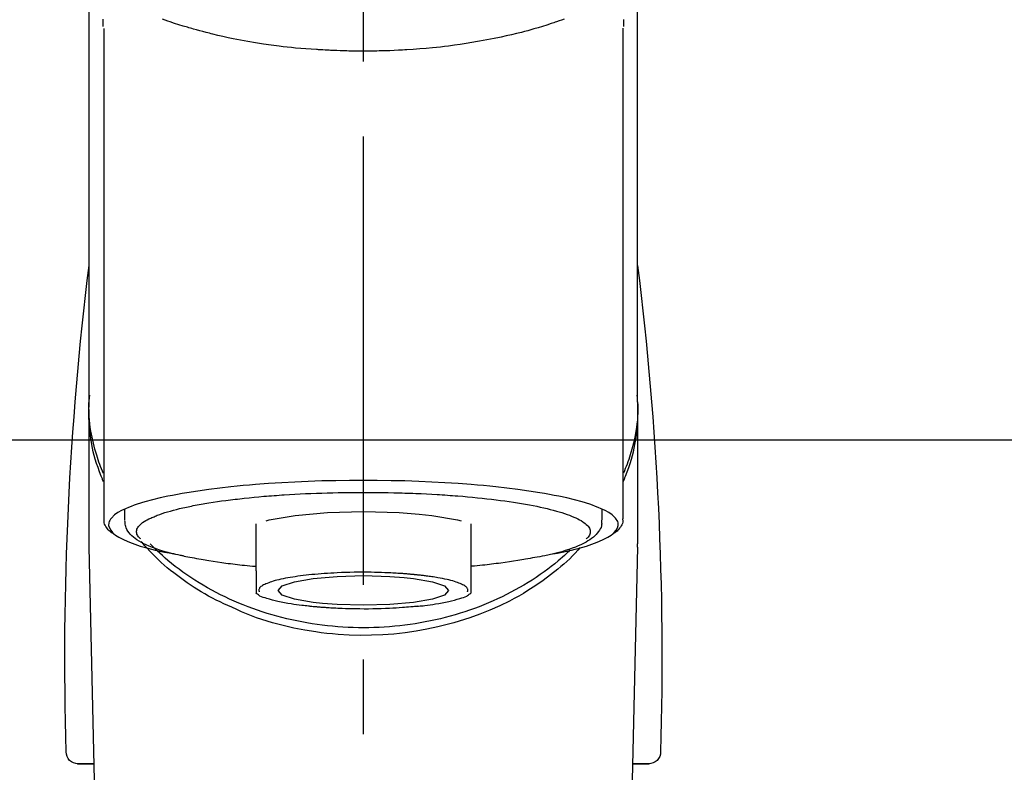
# Model space of a CAD drawing. Extents: x 55896 to 82369, y -22065 to -13195.
# Drawn here: x 71774 to 71856, y -18979 to -18916 of the extents above; entities that cross this region are included whole.
import ezdxf

# ---------------------------------------------------------------- set-up
doc = ezdxf.new("R2010")
doc.units = 0
doc.header["$LTSCALE"] = 50
doc.header["$MEASUREMENT"] = 0
doc.linetypes.add('CENTER2', pattern=[1.125, 0.75, -0.125, 0.125, -0.125])
doc.layers.add('150-機器', color=8, linetype='CONTINUOUS')
doc.layers.add('180-補助', color=161, linetype='CONTINUOUS')

# ---------------------------------------------------------------- blocks, each defined once
blk = doc.blocks.new('F402_S')
at = {"layer": '150-機器', "color": 161, "linetype": 'CENTER2'}
blk.add_line((0, -72.081), (0, 259.906), dxfattribs=at)
at = {"layer": '150-機器', "color": 13, "linetype": 'Continuous'}
for p, q in [((-21.692, 199.464), (-21.692, 158.437)), ((21.692, 158.437), (21.692, 199.445)), ((-22.939, 168.228), (-22.939, 156.358)), ((22.939, 156.358), (22.939, 167.57)), ((-19.947, 159.189), (-19.947, 158.339)), ((19.947, 158.339), (19.947, 159.189)), ((-8.976, 158.006), (-8.976, 154.077)), ((8.976, 154.077), (8.976, 158.006)), ((-22.936, 156.054), (-22.939, 156.358)), ((-22.936, 156.054), (-20.947, 71.245)), ((20.947, 71.245), (22.936, 156.054)), ((22.936, 156.054), (22.939, 156.358)), ((-23.929, 137.943), (-22.511, 137.943)), ((-22.511, 137.943), (-23.905, 137.943)), ((22.511, 137.943), (23.929, 137.943)), ((23.905, 137.943), (22.511, 137.943))]:
    blk.add_line(p, q, dxfattribs=at)
for points in [[(-22.939, 168.228), (-22.939, 172.518), (-22.939, 176.809), (-22.939, 181.099), (-22.939, 185.39), (-22.939, 189.68), (-22.939, 193.971), (-22.939, 198.261), (-22.939, 202.551), (-22.939, 206.842), (-22.939, 211.132), (-22.939, 215.423), (-22.939, 219.713)], [(22.939, 168.228), (22.939, 172.518), (22.939, 176.809), (22.939, 181.099), (22.939, 185.39), (22.939, 189.68), (22.939, 193.97), (22.939, 198.261), (22.939, 202.551), (22.939, 206.842), (22.939, 211.132), (22.939, 215.423), (22.939, 219.713)], [(-21.784, 199.618), (-21.784, 199.629), (-21.785, 199.641), (-21.785, 199.652), (-21.785, 199.664), (-21.786, 199.675), (-21.786, 199.687), (-21.786, 199.698), (-21.787, 199.709), (-21.789, 199.776), (-21.791, 199.843), (-21.792, 199.91), (-21.794, 199.977), (-21.794, 200.029), (-21.794, 200.081), (-21.794, 200.133), (-21.794, 200.185)], [(-16.796, 200.223), (-16.581, 200.146), (-16.365, 200.07), (-16.149, 199.996), (-16.035, 199.957), (-15.922, 199.919), (-15.808, 199.881), (-15.694, 199.844), (-15.338, 199.728), (-14.982, 199.614), (-14.625, 199.504), (-14.267, 199.397), (-14.008, 199.323), (-13.749, 199.25), (-13.489, 199.18), (-13.229, 199.112), (-12.806, 199.008), (-12.381, 198.909), (-11.955, 198.814), (-11.529, 198.722), (-11.382, 198.69), (-11.234, 198.659), (-11.086, 198.628), (-10.939, 198.598), (-10.631, 198.536), (-10.322, 198.477), (-10.014, 198.42), (-9.705, 198.364), (-9.547, 198.337), (-9.389, 198.31), (-9.23, 198.283), (-9.072, 198.257), (-8.587, 198.178), (-8.102, 198.103), (-7.616, 198.032), (-7.129, 197.966), (-6.791, 197.923), (-6.453, 197.883), (-6.114, 197.846), (-5.774, 197.812), (-5.242, 197.765), (-4.708, 197.723), (-4.175, 197.687), (-3.641, 197.654), (-3.462, 197.643), (-3.283, 197.633), (-3.104, 197.623), (-2.925, 197.614), (-2.566, 197.597), (-2.207, 197.583), (-1.849, 197.571), (-1.49, 197.56), (-1.31, 197.556), (-1.13, 197.553), (-0.951, 197.549), (-0.771, 197.547), (-0.41, 197.543), (-0.049, 197.542), (0.312, 197.543), (0.672, 197.546), (0.853, 197.548), (1.034, 197.551), (1.215, 197.554), (1.396, 197.558), (1.669, 197.566), (1.941, 197.575), (2.213, 197.586), (2.485, 197.597), (2.576, 197.601), (2.667, 197.605), (2.757, 197.609), (2.848, 197.613), (3.027, 197.622), (3.206, 197.632), (3.385, 197.642), (3.565, 197.652), (3.653, 197.658), (3.742, 197.664), (3.831, 197.669), (3.92, 197.675), (4.36, 197.704), (4.801, 197.733), (5.241, 197.766), (5.681, 197.803), (6.022, 197.837), (6.363, 197.873), (6.703, 197.913), (7.043, 197.955), (7.701, 198.04), (8.358, 198.133), (9.014, 198.235), (9.668, 198.344), (9.974, 198.399), (10.28, 198.456), (10.585, 198.515), (10.89, 198.577), (11.32, 198.668), (11.748, 198.765), (12.176, 198.865), (12.603, 198.968), (12.741, 199.002), (12.879, 199.036), (13.017, 199.07), (13.155, 199.105), (13.42, 199.174), (13.685, 199.245), (13.95, 199.317), (14.214, 199.391), (14.34, 199.427), (14.465, 199.464), (14.591, 199.501), (14.717, 199.538), (15.076, 199.645), (15.435, 199.755), (15.793, 199.868), (16.15, 199.986), (16.365, 200.06), (16.579, 200.136), (16.793, 200.214)], [(21.8, 200.215), (21.798, 200.089), (21.795, 199.963), (21.791, 199.837), (21.787, 199.711), (21.786, 199.697), (21.786, 199.683), (21.786, 199.669), (21.785, 199.656), (21.785, 199.641), (21.784, 199.627), (21.784, 199.613), (21.783, 199.599)], [(-21.732, 161.527), (-21.757, 161.587), (-21.782, 161.647), (-21.807, 161.707), (-21.831, 161.767), (-21.855, 161.827), (-21.878, 161.887), (-21.901, 161.948), (-21.924, 162.008), (-22.059, 162.361), (-22.192, 162.715), (-22.318, 163.071), (-22.434, 163.431), (-22.517, 163.731), (-22.591, 164.034), (-22.656, 164.339), (-22.714, 164.645), (-22.802, 165.191), (-22.87, 165.739), (-22.92, 166.289), (-22.954, 166.84), (-22.964, 167.085), (-22.971, 167.329), (-22.972, 167.573), (-22.967, 167.817), (-22.954, 168.06), (-22.936, 168.303), (-22.913, 168.546), (-22.888, 168.789)], [(-22.939, 168.228), (-22.947, 167.92), (-22.951, 167.612), (-22.95, 167.305), (-22.939, 166.998), (-22.917, 166.689), (-22.884, 166.381), (-22.841, 166.074), (-22.791, 165.768), (-22.694, 165.266), (-22.579, 164.768), (-22.45, 164.273), (-22.309, 163.782), (-22.25, 163.587), (-22.19, 163.394), (-22.126, 163.202), (-22.059, 163.011), (-21.986, 162.821), (-21.909, 162.632), (-21.83, 162.444), (-21.75, 162.257)], [(21.732, 161.527), (21.757, 161.587), (21.782, 161.647), (21.807, 161.707), (21.831, 161.767), (21.855, 161.827), (21.878, 161.887), (21.901, 161.948), (21.924, 162.008), (22.059, 162.361), (22.192, 162.715), (22.319, 163.071), (22.434, 163.431), (22.518, 163.731), (22.591, 164.034), (22.656, 164.339), (22.715, 164.645), (22.802, 165.191), (22.87, 165.739), (22.92, 166.289), (22.954, 166.84), (22.964, 167.085), (22.971, 167.329), (22.972, 167.573), (22.967, 167.817), (22.955, 168.061), (22.936, 168.304), (22.913, 168.547), (22.888, 168.789)], [(21.739, 162.229), (21.82, 162.418), (21.901, 162.608), (21.979, 162.799), (22.052, 162.992), (22.121, 163.185), (22.186, 163.38), (22.247, 163.575), (22.307, 163.772), (22.448, 164.266), (22.578, 164.763), (22.693, 165.264), (22.791, 165.768), (22.841, 166.074), (22.884, 166.381), (22.917, 166.689), (22.939, 166.998), (22.95, 167.305), (22.951, 167.612), (22.947, 167.92), (22.939, 168.228)], [(-15.804, 155.494), (-15.81, 155.495), (-15.816, 155.496), (-15.822, 155.497), (-15.828, 155.499), (-15.834, 155.5), (-15.841, 155.501), (-15.847, 155.502), (-15.853, 155.503), (-16.243, 155.578), (-16.633, 155.651), (-17.023, 155.727), (-17.411, 155.809), (-17.725, 155.885), (-18.037, 155.97), (-18.347, 156.061), (-18.658, 156.155), (-19.117, 156.306), (-19.566, 156.478), (-20.007, 156.674), (-20.446, 156.897), (-20.593, 156.981), (-20.731, 157.071), (-20.862, 157.174), (-20.986, 157.293), (-21.131, 157.474), (-21.242, 157.675), (-21.305, 157.886), (-21.302, 158.096), (-21.27, 158.204), (-21.219, 158.308), (-21.154, 158.407), (-21.079, 158.501), (-20.821, 158.756), (-20.532, 158.961), (-20.22, 159.131), (-19.89, 159.279), (-19.648, 159.38), (-19.409, 159.476), (-19.17, 159.567), (-18.926, 159.65), (-18.29, 159.845), (-17.651, 160.021), (-17.007, 160.179), (-16.359, 160.32), (-15.96, 160.4), (-15.56, 160.477), (-15.159, 160.55), (-14.757, 160.618), (-13.842, 160.761), (-12.925, 160.89), (-12.006, 161.005), (-11.086, 161.108), (-10.569, 161.161), (-10.052, 161.211), (-9.535, 161.258), (-9.017, 161.301), (-7.922, 161.383), (-6.826, 161.453), (-5.729, 161.512), (-4.632, 161.56), (-4.053, 161.581), (-3.474, 161.599), (-2.895, 161.614), (-2.316, 161.626), (-1.158, 161.642), (0, 161.648), (1.158, 161.642), (2.316, 161.626), (2.895, 161.614), (3.474, 161.599), (4.053, 161.581), (4.632, 161.56), (5.729, 161.512), (6.826, 161.453), (7.922, 161.383), (9.017, 161.301), (9.535, 161.258), (10.052, 161.211), (10.569, 161.161), (11.086, 161.108), (12.006, 161.005), (12.925, 160.89), (13.842, 160.761), (14.757, 160.618), (15.159, 160.55), (15.56, 160.477), (15.96, 160.4), (16.359, 160.32), (17.007, 160.179), (17.651, 160.021), (18.29, 159.845), (18.926, 159.65), (19.17, 159.567), (19.409, 159.476), (19.648, 159.38), (19.89, 159.279), (20.22, 159.131), (20.532, 158.961), (20.821, 158.756), (21.079, 158.501), (21.154, 158.407), (21.219, 158.308), (21.27, 158.204), (21.302, 158.096), (21.305, 157.886), (21.242, 157.675), (21.131, 157.474), (20.986, 157.293), (20.862, 157.174), (20.731, 157.071), (20.593, 156.981), (20.446, 156.897), (20.007, 156.674), (19.566, 156.478), (19.117, 156.306), (18.658, 156.155), (18.347, 156.061), (18.037, 155.97), (17.725, 155.885), (17.411, 155.809), (17.025, 155.728), (16.637, 155.652), (16.249, 155.579), (15.861, 155.505), (15.858, 155.504), (15.854, 155.504), (15.85, 155.503), (15.846, 155.502), (15.842, 155.501), (15.838, 155.501), (15.835, 155.5), (15.831, 155.499)], [(14.8, 159.412), (14.656, 159.444), (14.512, 159.476), (14.368, 159.508), (14.223, 159.537), (14.061, 159.568), (13.898, 159.596), (13.735, 159.625), (13.573, 159.653), (13.41, 159.681), (13.248, 159.711), (13.086, 159.74), (12.924, 159.768), (12.568, 159.826), (12.211, 159.88), (11.854, 159.93), (11.497, 159.977), (11.305, 160), (11.113, 160.023), (10.921, 160.046), (10.729, 160.069), (10.536, 160.092), (10.344, 160.115), (10.151, 160.138), (9.958, 160.161), (9.552, 160.205), (9.145, 160.246), (8.738, 160.283), (8.331, 160.317), (8.116, 160.333), (7.901, 160.349), (7.687, 160.365), (7.472, 160.381), (7.258, 160.397), (7.045, 160.413), (6.831, 160.429), (6.618, 160.444), (6.174, 160.473), (5.73, 160.499), (5.286, 160.521), (4.842, 160.542), (4.386, 160.562), (3.931, 160.579), (3.476, 160.595), (3.02, 160.609), (2.559, 160.622), (2.097, 160.632), (1.636, 160.64), (1.174, 160.645), (0.941, 160.646), (0.708, 160.646), (0.474, 160.647), (0.241, 160.647), (0.009, 160.648), (-0.224, 160.648), (-0.456, 160.649), (-0.689, 160.649), (-1.153, 160.646), (-1.617, 160.641), (-2.081, 160.633), (-2.546, 160.621), (-2.774, 160.614), (-3.003, 160.607), (-3.232, 160.599), (-3.461, 160.592), (-3.69, 160.585), (-3.919, 160.578), (-4.149, 160.57), (-4.378, 160.562), (-4.824, 160.545), (-5.27, 160.524), (-5.716, 160.5), (-6.162, 160.473), (-6.379, 160.458), (-6.595, 160.443), (-6.812, 160.428), (-7.029, 160.412), (-7.245, 160.398), (-7.46, 160.383), (-7.676, 160.368), (-7.892, 160.353), (-8.306, 160.32), (-8.72, 160.284), (-9.133, 160.245), (-9.547, 160.204), (-9.938, 160.163), (-10.328, 160.12), (-10.719, 160.075), (-11.109, 160.027), (-11.473, 159.982), (-11.836, 159.934), (-12.198, 159.882), (-12.56, 159.826), (-12.727, 159.798), (-12.894, 159.77), (-13.061, 159.741), (-13.228, 159.713), (-13.394, 159.685), (-13.561, 159.657), (-13.727, 159.629), (-13.893, 159.6), (-14.195, 159.544), (-14.495, 159.483), (-14.795, 159.419), (-15.094, 159.353), (-15.359, 159.291), (-15.623, 159.226), (-15.886, 159.157), (-16.149, 159.086), (-16.375, 159.021), (-16.599, 158.952), (-16.823, 158.88), (-17.045, 158.803), (-17.231, 158.735), (-17.415, 158.663), (-17.598, 158.587), (-17.779, 158.506), (-17.924, 158.436), (-18.066, 158.362), (-18.205, 158.282), (-18.343, 158.198), (-18.447, 158.127), (-18.546, 158.052), (-18.641, 157.97), (-18.731, 157.881), (-18.795, 157.808), (-18.852, 157.731), (-18.899, 157.649), (-18.937, 157.561), (-18.958, 157.481), (-18.97, 157.4), (-18.97, 157.319), (-18.96, 157.237), (-18.937, 157.149), (-18.902, 157.065), (-18.857, 156.986), (-18.801, 156.915), (-18.76, 156.872), (-18.717, 156.832), (-18.673, 156.793), (-18.629, 156.754), (-18.629, 156.753), (-18.628, 156.753), (-18.628, 156.752), (-18.627, 156.752)], [(8.143, 158.28), (7.868, 158.349), (5.716, 158.723), (3.005, 158.962), (-0.001, 159.045), (-3.006, 158.962), (-4.662, 158.839)], [(18.626, 156.752), (18.66, 156.781), (18.692, 156.81), (18.725, 156.84), (18.756, 156.872), (18.812, 156.934), (18.861, 157.002), (18.904, 157.075), (18.937, 157.153), (18.959, 157.232), (18.97, 157.313), (18.971, 157.395), (18.96, 157.476), (18.936, 157.563), (18.9, 157.646), (18.855, 157.724), (18.801, 157.798), (18.725, 157.888), (18.643, 157.97), (18.555, 158.046), (18.461, 158.117), (18.336, 158.203), (18.209, 158.284), (18.078, 158.359), (17.943, 158.427), (17.857, 158.466), (17.77, 158.504), (17.682, 158.541), (17.595, 158.578), (17.508, 158.615), (17.422, 158.653), (17.335, 158.691), (17.248, 158.728), (17.037, 158.809), (16.823, 158.883), (16.607, 158.951), (16.389, 159.015), (16.137, 159.088), (15.885, 159.158), (15.631, 159.225), (15.376, 159.286), (15.233, 159.319), (15.088, 159.351), (14.944, 159.381), (14.8, 159.412)], [(-21.666, 158.448), (-21.669, 158.432), (-21.671, 158.417), (-21.674, 158.402), (-21.677, 158.386), (-21.688, 158.326), (-21.696, 158.266), (-21.701, 158.206), (-21.699, 158.147), (-21.675, 158.04), (-21.627, 157.938), (-21.565, 157.839), (-21.497, 157.743), (-21.431, 157.651), (-21.365, 157.562), (-21.295, 157.478), (-21.216, 157.403), (-21.154, 157.354), (-21.09, 157.309), (-21.023, 157.267), (-20.956, 157.226), (-20.934, 157.213), (-20.912, 157.2), (-20.89, 157.187), (-20.868, 157.174)], [(-19.912, 158.326), (-19.916, 158.292), (-19.919, 158.258), (-19.921, 158.224), (-19.924, 158.19), (-19.929, 158.105), (-19.931, 158.02), (-19.927, 157.935), (-19.915, 157.852), (-19.875, 157.721), (-19.814, 157.596), (-19.738, 157.477), (-19.654, 157.362), (-19.557, 157.24), (-19.456, 157.123), (-19.35, 157.013), (-19.237, 156.909), (-19.092, 156.792), (-18.941, 156.683), (-18.784, 156.582), (-18.623, 156.487), (-18.41, 156.373), (-18.193, 156.267), (-17.972, 156.169), (-17.749, 156.077), (-17.462, 155.97), (-17.173, 155.869), (-16.882, 155.775), (-16.588, 155.689), (-16.358, 155.626), (-16.126, 155.566), (-15.895, 155.508), (-15.662, 155.454), (-15.54, 155.426), (-15.419, 155.399), (-15.297, 155.372), (-15.175, 155.346)], [(-4.662, 158.839), (-5.717, 158.723), (-7.866, 158.349), (-8.191, 158.267)], [(14.999, 155.316), (15.073, 155.331), (15.147, 155.346), (15.221, 155.361), (15.294, 155.376), (15.485, 155.415), (15.676, 155.456), (15.866, 155.499), (16.056, 155.544), (16.322, 155.614), (16.587, 155.689), (16.85, 155.769), (17.113, 155.853), (17.379, 155.943), (17.642, 156.039), (17.903, 156.141), (18.162, 156.252), (18.365, 156.347), (18.563, 156.449), (18.756, 156.561), (18.945, 156.681), (19.092, 156.787), (19.232, 156.9), (19.365, 157.022), (19.493, 157.151), (19.602, 157.274), (19.701, 157.404), (19.785, 157.541), (19.85, 157.687), (19.881, 157.784), (19.903, 157.884), (19.919, 157.985), (19.93, 158.087), (19.934, 158.139), (19.938, 158.191), (19.941, 158.243), (19.944, 158.295)], [(20.865, 157.168), (20.879, 157.176), (20.893, 157.184), (20.907, 157.192), (20.921, 157.2), (20.99, 157.239), (21.059, 157.278), (21.125, 157.32), (21.188, 157.367), (21.265, 157.438), (21.333, 157.518), (21.397, 157.604), (21.461, 157.692), (21.535, 157.791), (21.604, 157.892), (21.658, 157.997), (21.688, 158.108), (21.691, 158.166), (21.689, 158.226), (21.683, 158.287), (21.674, 158.347), (21.672, 158.363), (21.67, 158.379), (21.667, 158.395), (21.665, 158.411)], [(10.998, 151.051), (11.33, 151.192), (11.661, 151.336), (11.99, 151.485), (12.315, 151.641), (12.632, 151.804), (12.945, 151.975), (13.255, 152.154), (13.562, 152.337), (14.154, 152.706), (14.736, 153.092), (15.307, 153.495), (15.865, 153.914), (16.136, 154.127), (16.404, 154.344), (16.666, 154.567), (16.922, 154.796), (17.231, 155.091), (17.532, 155.394), (17.827, 155.703), (18.12, 156.014), (18.182, 156.08), (18.245, 156.146), (18.306, 156.213), (18.368, 156.28), (18.428, 156.347), (18.488, 156.415), (18.547, 156.483), (18.606, 156.551)], [(-18.144, 156.044), (-17.927, 155.804), (-17.707, 155.566), (-17.484, 155.332), (-17.256, 155.104), (-17.014, 154.877), (-16.767, 154.658), (-16.514, 154.443), (-16.258, 154.232), (-15.656, 153.753), (-15.041, 153.292), (-14.412, 152.85), (-13.766, 152.433), (-13.385, 152.203), (-12.998, 151.981), (-12.608, 151.767), (-12.212, 151.561), (-11.401, 151.166), (-10.577, 150.799), (-9.74, 150.461), (-8.892, 150.152), (-8.454, 150.006), (-8.014, 149.868), (-7.572, 149.737), (-7.127, 149.615), (-6.226, 149.392), (-5.32, 149.2), (-4.407, 149.038), (-3.489, 148.906), (-3.022, 148.851), (-2.555, 148.804), (-2.086, 148.766), (-1.617, 148.735), (-0.682, 148.698), (0.253, 148.691), (1.188, 148.714), (2.122, 148.769), (2.59, 148.808), (3.057, 148.855), (3.523, 148.91), (3.989, 148.974), (4.902, 149.123), (5.809, 149.302), (6.711, 149.511), (7.606, 149.748), (8.049, 149.875), (8.489, 150.011), (8.926, 150.157), (9.357, 150.317), (9.772, 150.487), (10.183, 150.669), (10.591, 150.858), (10.998, 151.051)], [(-17.292, 155.818), (-17.217, 155.747), (-17.143, 155.677), (-17.068, 155.606), (-16.993, 155.536), (-16.82, 155.377), (-16.646, 155.22), (-16.469, 155.065), (-16.291, 154.912), (-16.005, 154.675), (-15.714, 154.445), (-15.418, 154.221), (-15.119, 154.001), (-14.788, 153.768), (-14.453, 153.54), (-14.114, 153.319), (-13.771, 153.103), (-13.42, 152.891), (-13.065, 152.685), (-12.707, 152.485), (-12.345, 152.291), (-11.975, 152.101), (-11.602, 151.917), (-11.227, 151.74), (-10.848, 151.57), (-10.462, 151.403), (-10.073, 151.244), (-9.682, 151.09), (-9.289, 150.943), (-8.889, 150.802), (-8.487, 150.667), (-8.083, 150.538), (-7.677, 150.416), (-7.266, 150.299), (-6.853, 150.19), (-6.438, 150.086), (-6.021, 149.99), (-5.601, 149.899), (-5.179, 149.816), (-4.756, 149.739), (-4.331, 149.668), (-3.904, 149.604), (-3.476, 149.547), (-3.046, 149.496), (-2.617, 149.452), (-2.185, 149.415), (-1.752, 149.384), (-1.32, 149.36), (-0.887, 149.343), (-0.453, 149.333), (-0.019, 149.329), (0.414, 149.332), (0.848, 149.342), (1.281, 149.358), (1.714, 149.382), (2.146, 149.412), (2.578, 149.448), (3.008, 149.492), (3.437, 149.542), (3.866, 149.599), (4.294, 149.662), (4.718, 149.732), (5.142, 149.809), (5.564, 149.892), (5.985, 149.982), (6.401, 150.078), (6.817, 150.18), (7.23, 150.29), (7.642, 150.406), (8.048, 150.527), (8.453, 150.655), (8.855, 150.79), (9.255, 150.931), (9.649, 151.078), (10.041, 151.231), (10.43, 151.39), (10.816, 151.556), (11.196, 151.726), (11.572, 151.903), (11.945, 152.086), (12.316, 152.276), (12.678, 152.469), (13.037, 152.669), (13.393, 152.875), (13.745, 153.087), (14.088, 153.302), (14.428, 153.524), (14.764, 153.751), (15.095, 153.985), (15.419, 154.22), (15.738, 154.462), (16.052, 154.71), (16.36, 154.964), (16.588, 155.159), (16.812, 155.358), (17.033, 155.561), (17.25, 155.767), (17.37, 155.883), (17.488, 156), (17.606, 156.118), (17.723, 156.237), (17.749, 156.263), (17.774, 156.289), (17.8, 156.314), (17.825, 156.34)], [(-15.175, 155.346), (-14.965, 155.308), (-14.755, 155.271), (-14.545, 155.233), (-14.335, 155.196), (-14.144, 155.163), (-13.954, 155.129), (-13.763, 155.095), (-13.573, 155.061), (-13.41, 155.031), (-13.248, 155.002), (-13.086, 154.973), (-12.924, 154.945), (-12.568, 154.887), (-12.211, 154.833), (-11.854, 154.783), (-11.497, 154.736), (-11.305, 154.713), (-11.113, 154.69), (-10.921, 154.667), (-10.729, 154.645), (-10.536, 154.621), (-10.344, 154.598), (-10.151, 154.574), (-9.958, 154.553), (-9.735, 154.529), (-9.511, 154.508), (-9.288, 154.487), (-9.064, 154.467), (-9.044, 154.465), (-9.024, 154.463), (-9.004, 154.461), (-8.984, 154.459)], [(15.01, 155.318), (14.841, 155.287), (14.672, 155.257), (14.502, 155.226), (14.333, 155.196), (14.142, 155.162), (13.952, 155.129), (13.761, 155.095), (13.571, 155.061), (13.409, 155.031), (13.246, 155.002), (13.084, 154.973), (12.922, 154.945), (12.566, 154.887), (12.21, 154.833), (11.852, 154.783), (11.495, 154.736), (11.303, 154.713), (11.111, 154.69), (10.919, 154.667), (10.727, 154.645), (10.534, 154.621), (10.342, 154.597), (10.149, 154.574), (9.956, 154.553), (9.733, 154.529), (9.51, 154.508), (9.286, 154.487), (9.063, 154.467), (9.042, 154.465), (9.022, 154.463), (9.002, 154.461), (8.982, 154.459)], [(-8.976, 154.077), (-8.976, 154.056), (-8.976, 154.034), (-8.976, 154.013), (-8.976, 153.991), (-8.976, 153.969), (-8.976, 153.947), (-8.976, 153.925), (-8.976, 153.903), (-8.976, 153.863), (-8.976, 153.824), (-8.976, 153.784), (-8.976, 153.745), (-8.976, 153.727), (-8.976, 153.709), (-8.976, 153.692), (-8.976, 153.674), (-8.976, 153.626), (-8.976, 153.579), (-8.976, 153.531), (-8.976, 153.484), (-8.976, 153.459), (-8.976, 153.435), (-8.976, 153.41), (-8.976, 153.385), (-8.976, 153.343), (-8.976, 153.3), (-8.976, 153.257), (-8.976, 153.215), (-8.976, 153.197), (-8.976, 153.179), (-8.976, 153.162), (-8.976, 153.144), (-8.976, 153.113), (-8.976, 153.081), (-8.976, 153.05), (-8.976, 153.019), (-8.976, 153.006), (-8.976, 152.992), (-8.976, 152.979), (-8.976, 152.965), (-8.976, 152.929), (-8.976, 152.892), (-8.976, 152.855), (-8.976, 152.818), (-8.976, 152.799), (-8.976, 152.779), (-8.976, 152.76), (-8.976, 152.74), (-8.976, 152.705), (-8.976, 152.669), (-8.976, 152.634), (-8.976, 152.598), (-8.976, 152.582), (-8.976, 152.566), (-8.976, 152.551), (-8.976, 152.535), (-8.976, 152.505), (-8.976, 152.476), (-8.976, 152.446), (-8.976, 152.417), (-8.976, 152.403), (-8.976, 152.389), (-8.976, 152.376), (-8.976, 152.362), (-8.976, 152.339), (-8.976, 152.317), (-8.976, 152.294), (-8.976, 152.271), (-8.976, 152.262), (-8.976, 152.252), (-8.976, 152.243), (-8.976, 152.234), (-8.976, 152.229), (-8.976, 152.225), (-8.976, 152.22), (-8.976, 152.216)], [(8.976, 154.077), (8.976, 154.056), (8.976, 154.034), (8.976, 154.013), (8.976, 153.991), (8.976, 153.969), (8.976, 153.947), (8.976, 153.925), (8.976, 153.903), (8.976, 153.863), (8.976, 153.824), (8.976, 153.784), (8.976, 153.745), (8.976, 153.727), (8.976, 153.709), (8.976, 153.692), (8.976, 153.674), (8.976, 153.626), (8.976, 153.579), (8.976, 153.531), (8.976, 153.484), (8.976, 153.459), (8.976, 153.435), (8.976, 153.41), (8.976, 153.385), (8.976, 153.343), (8.976, 153.3), (8.976, 153.257), (8.976, 153.215), (8.976, 153.197), (8.976, 153.179), (8.976, 153.162), (8.976, 153.144), (8.976, 153.113), (8.976, 153.081), (8.976, 153.05), (8.976, 153.019), (8.976, 153.006), (8.976, 152.992), (8.976, 152.979), (8.976, 152.965), (8.976, 152.929), (8.976, 152.892), (8.976, 152.855), (8.976, 152.818), (8.976, 152.799), (8.976, 152.779), (8.976, 152.76), (8.976, 152.74), (8.976, 152.705), (8.976, 152.669), (8.976, 152.634), (8.976, 152.598), (8.976, 152.582), (8.976, 152.566), (8.976, 152.551), (8.976, 152.535), (8.976, 152.505), (8.976, 152.476), (8.976, 152.446), (8.976, 152.417), (8.976, 152.403), (8.976, 152.389), (8.976, 152.376), (8.976, 152.362), (8.976, 152.339), (8.976, 152.316), (8.976, 152.293), (8.976, 152.27), (8.976, 152.26), (8.976, 152.251), (8.976, 152.241), (8.976, 152.232), (8.976, 152.227), (8.976, 152.223), (8.976, 152.219), (8.976, 152.215)], [(-8.705, 152.338), (-8.708, 152.346), (-8.711, 152.353), (-8.715, 152.361), (-8.718, 152.369), (-8.724, 152.389), (-8.729, 152.409), (-8.733, 152.429), (-8.736, 152.45), (-8.736, 152.497), (-8.728, 152.543), (-8.714, 152.588), (-8.694, 152.63), (-8.653, 152.689), (-8.602, 152.741), (-8.544, 152.786), (-8.481, 152.826), (-8.389, 152.88), (-8.296, 152.929), (-8.202, 152.973), (-8.106, 153.014), (-7.987, 153.062), (-7.868, 153.108), (-7.748, 153.153), (-7.627, 153.194), (-7.471, 153.241), (-7.314, 153.284), (-7.156, 153.324), (-6.997, 153.361), (-6.807, 153.402), (-6.617, 153.44), (-6.426, 153.476), (-6.235, 153.509), (-6.106, 153.531), (-5.977, 153.552), (-5.849, 153.572), (-5.719, 153.592), (-5.608, 153.608), (-5.496, 153.624), (-5.385, 153.639), (-5.273, 153.654), (-5.19, 153.664), (-5.108, 153.675), (-5.025, 153.685), (-4.942, 153.695), (-4.864, 153.704), (-4.785, 153.713), (-4.707, 153.722), (-4.628, 153.731), (-4.567, 153.737), (-4.506, 153.744), (-4.445, 153.75), (-4.384, 153.756), (-4.349, 153.76), (-4.313, 153.763), (-4.278, 153.766), (-4.243, 153.77), (-4.228, 153.771), (-4.213, 153.773), (-4.199, 153.774), (-4.184, 153.776)], [(-3.419, 153.532), (-4.192, 153.447), (-5.769, 153.174), (-6.782, 152.828), (-7.131, 152.446), (-6.782, 152.063), (-5.769, 151.718), (-4.192, 151.444), (-2.204, 151.268), (0, 151.207), (2.204, 151.268), (3.419, 151.359)], [(-4.184, 153.776), (-4.169, 153.777), (-4.154, 153.778), (-4.14, 153.78), (-4.125, 153.781), (-4.089, 153.784), (-4.053, 153.788), (-4.018, 153.791), (-3.982, 153.794), (-3.918, 153.8), (-3.855, 153.806), (-3.791, 153.811), (-3.727, 153.816), (-3.642, 153.823), (-3.556, 153.83), (-3.471, 153.837), (-3.385, 153.843), (-3.29, 153.85), (-3.195, 153.856), (-3.1, 153.863), (-3.005, 153.869), (-2.87, 153.877), (-2.734, 153.885), (-2.599, 153.893), (-2.463, 153.901), (-2.294, 153.909), (-2.124, 153.917), (-1.954, 153.925), (-1.785, 153.931), (-1.502, 153.941), (-1.22, 153.95), (-0.937, 153.957), (-0.655, 153.963), (-0.296, 153.967), (0.063, 153.97), (0.422, 153.969), (0.781, 153.965), (1.134, 153.958), (1.487, 153.948), (1.84, 153.934), (2.192, 153.918), (2.462, 153.904), (2.732, 153.888), (3.001, 153.871), (3.271, 153.853), (3.53, 153.835), (3.79, 153.815), (4.049, 153.793), (4.308, 153.77), (4.549, 153.746), (4.79, 153.72), (5.031, 153.692), (5.271, 153.661), (5.485, 153.631), (5.698, 153.598), (5.911, 153.564), (6.124, 153.529), (6.318, 153.495), (6.512, 153.46), (6.706, 153.423), (6.899, 153.383), (7.062, 153.347), (7.225, 153.307), (7.387, 153.265), (7.548, 153.218), (7.673, 153.177), (7.797, 153.133), (7.921, 153.087), (8.045, 153.039), (8.146, 152.998), (8.244, 152.954), (8.341, 152.906), (8.439, 152.853), (8.507, 152.813), (8.569, 152.768), (8.626, 152.717), (8.675, 152.658), (8.701, 152.614), (8.721, 152.567), (8.733, 152.518), (8.737, 152.468), (8.736, 152.445), (8.733, 152.422), (8.728, 152.4), (8.721, 152.378), (8.717, 152.368), (8.713, 152.357), (8.708, 152.347), (8.704, 152.337)], [(3.419, 151.359), (4.192, 151.444), (5.769, 151.718), (6.782, 152.063), (7.131, 152.446), (6.782, 152.828), (5.769, 153.174), (4.192, 153.447), (2.204, 153.623), (0, 153.684), (-2.204, 153.623), (-3.419, 153.532)], [(-4.515, 151.131), (-4.536, 151.133), (-4.557, 151.135), (-4.579, 151.137), (-4.6, 151.138), (-4.736, 151.15), (-4.872, 151.161), (-5.008, 151.173), (-5.144, 151.187), (-5.368, 151.213), (-5.591, 151.245), (-5.814, 151.279), (-6.037, 151.315), (-6.315, 151.359), (-6.593, 151.406), (-6.87, 151.457), (-7.145, 151.515), (-7.379, 151.573), (-7.611, 151.639), (-7.842, 151.708), (-8.076, 151.775), (-8.223, 151.816), (-8.37, 151.859), (-8.512, 151.912), (-8.647, 151.979), (-8.718, 152.023), (-8.786, 152.071), (-8.853, 152.122), (-8.92, 152.173), (-8.934, 152.184), (-8.948, 152.195), (-8.962, 152.205), (-8.976, 152.216)], [(4.515, 151.132), (4.536, 151.134), (4.557, 151.136), (4.578, 151.138), (4.6, 151.139), (4.736, 151.151), (4.872, 151.162), (5.008, 151.174), (5.144, 151.188), (5.368, 151.215), (5.591, 151.246), (5.814, 151.281), (6.037, 151.316), (6.315, 151.36), (6.593, 151.407), (6.87, 151.458), (7.145, 151.516), (7.379, 151.575), (7.611, 151.641), (7.842, 151.709), (8.075, 151.777), (8.223, 151.817), (8.37, 151.861), (8.512, 151.913), (8.647, 151.981), (8.717, 152.026), (8.785, 152.075), (8.852, 152.126), (8.919, 152.175), (8.934, 152.185), (8.948, 152.195), (8.962, 152.205), (8.976, 152.215)], [(4.471, 151.143), (4.385, 151.135), (4.298, 151.126), (4.211, 151.118), (4.125, 151.11), (4.089, 151.107), (4.053, 151.104), (4.018, 151.1), (3.982, 151.097), (3.918, 151.091), (3.855, 151.086), (3.791, 151.08), (3.727, 151.075), (3.642, 151.068), (3.556, 151.061), (3.471, 151.055), (3.385, 151.048), (3.29, 151.042), (3.195, 151.035), (3.1, 151.029), (3.005, 151.022), (2.87, 151.014), (2.734, 151.006), (2.599, 150.998), (2.463, 150.991), (2.294, 150.982), (2.124, 150.974), (1.954, 150.967), (1.785, 150.96), (1.502, 150.95), (1.22, 150.941), (0.937, 150.934), (0.655, 150.929), (0.296, 150.924), (-0.063, 150.922), (-0.422, 150.923), (-0.781, 150.927), (-1.134, 150.934), (-1.487, 150.944), (-1.84, 150.957), (-2.192, 150.973), (-2.462, 150.987), (-2.732, 151.002), (-3.001, 151.02), (-3.271, 151.038), (-3.443, 151.051), (-3.614, 151.064), (-3.786, 151.078), (-3.957, 151.093), (-4.06, 151.103), (-4.163, 151.113), (-4.265, 151.123), (-4.368, 151.133), (-4.407, 151.138), (-4.447, 151.142), (-4.486, 151.146), (-4.526, 151.15)]]:
    blk.add_lwpolyline(points, dxfattribs=at)
for centre, radius, start, end in [((242.939, 146.724), 267.907, 172.94424, 181.66288), ((-242.939, 146.724), 267.907, 358.33712, 7.05576), ((-23.858, 138.94), 0.997, 179.46986, 270), ((23.858, 138.94), 0.997, 270, 0.53014)]:
    blk.add_arc(centre, radius, start, end, dxfattribs=at)

msp = doc.modelspace()

# ---------------------------------------------------------------- linework, layer by layer
at = {"layer": '180-補助', "ltscale": 1.5}
msp.add_lwpolyline([(73781.364, -18951.268), (71078.364, -18951.268), (71078.364, -18976.268), (71093.364, -18976.268), (71093.364, -19976.268)], dxfattribs=at)

# ---------------------------------------------------------------- block references
at = {"layer": '150-機器', "xscale": -1}
msp.add_blockref('F402_S', (71802.379, -19116.268), dxfattribs=at)

doc.saveas('drawing.dxf')
